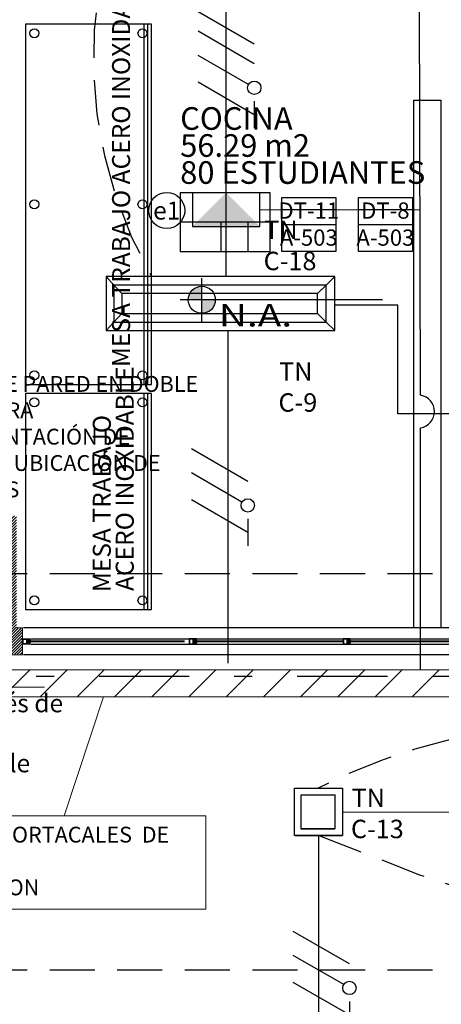
# Model space of a CAD drawing. Units: millimetres. Extents: x 3028 to 4104, y 1462 to 1838.
# Drawn here: x 3043 to 3046, y 1514 to 1520 of the extents above; entities that cross this region are included whole.
import ezdxf
from ezdxf.enums import TextEntityAlignment as Align

# ---------------------------------------------------------------- set-up
doc = ezdxf.new("R2010")
doc.units = ezdxf.units.MM
doc.set_wipeout_variables(frame=1)
for name, pattern in [('CENTER', [2, 1.25, -0.25, 0.25, -0.25]), ('DASHDOT', [1, 0.5, -0.25, 0, -0.25]), ('DASHED2', [0.375, 0.25, -0.125])]:
    doc.linetypes.add(name, pattern=pattern)
for name, color, linetype in [('achurado', 253, 'Continuous'), ('IT_2 Emergencia', 84, 'Continuous'), ('JGSZ.ATELIER-ACHURADO MUROS', 8, 'Continuous'), ('JGSZ.ATELIER-ACHURADOS1', 8, 'Continuous'), ('JGSZ.ATELIER-ANTEPECHOS', 8, 'Continuous'), ('JGSZ.ATELIER-COTAS-GENERALES', 8, 'Continuous'), ('JGSZ.ATELIER-EJES', 8, 'DASHDOT'), ('JGSZ.ATELIER-MOBILIARIO1', 8, 'Continuous'), ('JGSZ.ATELIER-PISOS', 8, 'Continuous'), ('JGSZ.ATELIER-PLANO6', 8, 'Continuous'), ('JGSZ.ATELIER-PLANO7', 8, 'Continuous'), ('JGSZ.ATELIER-PROYECCION2', 8, 'DASHED2'), ('JGSZ.ATELIER-REFERENCIA-DETALLES', 4, 'Continuous'), ('JGSZ.ATELIER-REFERENCIAS', 8, 'Continuous'), ('JGSZ.ATELIER-TEXTO2', 8, 'Continuous'), ('JGSZ.ATELIER-VENTANERIA', 8, 'Continuous'), ('Luminarias', 30, 'Continuous')]:
    doc.layers.add(name, color=color, linetype=linetype)
for name, color, linetype, lineweight in [('Bandeja portacable', 30, 'Continuous', 9), ('Conductores', 7, 'Continuous', 30), ('Control luminarias', 11, 'DASHED2', 30), ('JGSZ.ATELIER-MUROS', 8, 'Continuous', 0), ('JGSZ.ATELIER-TEXTO1', 8, 'Continuous', 9), ('Textos ctos', 7, 'Continuous', 9), ('tuberia_ilum', 5, 'Continuous', 30)]:
    doc.layers.add(name, color=color, linetype=linetype, lineweight=lineweight)
doc.styles.add('Arial', font='arial.ttf', dxfattribs={"height": 0.087826})
doc.styles.add('ILTEC', font='arial.ttf')
doc.styles.add('texto1', font='swisscl.ttf')

# ---------------------------------------------------------------- blocks, each defined once
blk = doc.blocks.new('ACHURADOS')
at = {"layer": 'JGSZ.ATELIER-ACHURADO MUROS'}
h = blk.add_hatch(dxfattribs=at)
h.set_pattern_fill('ANSI31', color=256, scale=0.0035)
h.set_pattern_definition([(45, (-981799.592109, -612821.445298), (-0.00785772410594, 0.00785772410594), [])])
h.paths.add_polyline_path([(-18.21, -9.82), (-18.36, -9.82), (-18.36, -9.1972), (-18.21, -9.1972)])
h.paths.add_polyline_path([(-18.21, -9.97), (-18.175, -9.97), (-18.175, -9.82), (-18.21, -9.82), (-19.65, -9.82), (-19.65, -9.97)])
blk = doc.blocks.new('v-13')
at = {"layer": 'JGSZ.ATELIER-ANTEPECHOS'}
for p, q in [((5.27, 0.15), (0, 0.15)), ((5.27, 0), (0, 0))]:
    blk.add_line(p, q, dxfattribs=at)
at = {"layer": 'JGSZ.ATELIER-VENTANERIA', "color": 253}
for p, q in [((0.04, 0.09), (5.23, 0.09)), ((0.04, 0.06), (5.23, 0.06)), ((0.941, 0.078), (1.773, 0.078)), ((1.773, 0.072), (0.941, 0.072)), ((1.815, 0.078), (2.647, 0.078)), ((2.647, 0.072), (1.815, 0.072)), ((2.689, 0.078), (3.521, 0.078)), ((3.521, 0.072), (2.689, 0.072)), ((3.563, 0.078), (4.3617, 0.078)), ((4.3617, 0.072), (3.563, 0.072)), ((4.437, 0.078), (5.2357, 0.078)), ((5.2357, 0.072), (4.437, 0.072)), ((5.23, 0.09), (5.27, 0.09))]:
    blk.add_line(p, q, dxfattribs=at)
at = {"layer": 'JGSZ.ATELIER-VENTANERIA', "flags": 128}
for points in [[(1.813, 0.06), (1.813, 0.068), (1.811, 0.068), (1.811, 0.062), (1.797, 0.062), (1.797, 0.088), (1.811, 0.088), (1.811, 0.082), (1.813, 0.082), (1.813, 0.09), (1.795, 0.09), (1.773, 0.09), (1.773, 0.06), (1.791, 0.06)], [(1.775, 0.062), (1.795, 0.062), (1.795, 0.088), (1.775, 0.088)], [(1.8023, 0.068), (1.811, 0.068), (1.815, 0.068), (1.815, 0.072), (1.8053, 0.072), (1.8053, 0.078), (1.815, 0.078), (1.815, 0.082), (1.811, 0.082), (1.8023, 0.082), (1.8023, 0.072)], [(2.687, 0.06), (2.687, 0.068), (2.685, 0.068), (2.685, 0.062), (2.671, 0.062), (2.671, 0.088), (2.685, 0.088), (2.685, 0.082), (2.687, 0.082), (2.687, 0.09), (2.669, 0.09), (2.647, 0.09), (2.647, 0.06), (2.665, 0.06)], [(2.649, 0.062), (2.669, 0.062), (2.669, 0.088), (2.649, 0.088)], [(2.6763, 0.068), (2.685, 0.068), (2.689, 0.068), (2.689, 0.072), (2.6793, 0.072), (2.6793, 0.078), (2.689, 0.078), (2.689, 0.082), (2.685, 0.082), (2.6763, 0.082), (2.6763, 0.072)], [(3.561, 0.06), (3.561, 0.068), (3.559, 0.068), (3.559, 0.062), (3.545, 0.062), (3.545, 0.088), (3.559, 0.088), (3.559, 0.082), (3.561, 0.082), (3.561, 0.09), (3.543, 0.09), (3.521, 0.09), (3.521, 0.06), (3.539, 0.06)], [(3.523, 0.062), (3.543, 0.062), (3.543, 0.088), (3.523, 0.088)], [(3.5503, 0.068), (3.559, 0.068), (3.563, 0.068), (3.563, 0.072), (3.5533, 0.072), (3.5533, 0.078), (3.563, 0.078), (3.563, 0.082), (3.559, 0.082), (3.5503, 0.082), (3.5503, 0.072)], [(4.435, 0.06), (4.435, 0.068), (4.433, 0.068), (4.433, 0.062), (4.419, 0.062), (4.419, 0.088), (4.433, 0.088), (4.433, 0.082), (4.435, 0.082), (4.435, 0.09), (4.417, 0.09), (4.395, 0.09), (4.395, 0.06), (4.413, 0.06)], [(4.397, 0.062), (4.417, 0.062), (4.417, 0.088), (4.397, 0.088)], [(4.4243, 0.068), (4.433, 0.068), (4.437, 0.068), (4.437, 0.072), (4.4273, 0.072), (4.4273, 0.078), (4.437, 0.078), (4.437, 0.082), (4.433, 0.082), (4.4243, 0.082), (4.4243, 0.072)], [(5.2387, 0.068), (5.23, 0.068), (5.226, 0.068), (5.226, 0.072), (5.2357, 0.072), (5.2357, 0.078), (5.226, 0.078), (5.226, 0.082), (5.23, 0.082), (5.2387, 0.082), (5.2387, 0.072)], [(5.23, 0.09), (5.23, 0.082), (5.232, 0.082), (5.232, 0.088), (5.246, 0.088), (5.246, 0.062), (5.232, 0.062), (5.232, 0.068), (5.23, 0.068), (5.23, 0.06), (5.248, 0.06), (5.27, 0.06), (5.27, 0.09), (5.252, 0.09)], [(5.268, 0.088), (5.248, 0.088), (5.248, 0.062), (5.268, 0.062)]]:
    blk.add_lwpolyline(points, close=True, dxfattribs=at)
blk = doc.blocks.new('P1 Y 2')
at = {"layer": 'JGSZ.ATELIER-ACHURADOS1'}
h = blk.add_hatch(color=8, dxfattribs=at)
h.paths.add_polyline_path([(-33.719, -4.2699, 0.414214), (-33.794, -4.3449), (-33.719, -4.3449)])
h.paths.add_polyline_path([(-33.644, -4.3449), (-33.719, -4.3449), (-33.719, -4.4199, 0.414214)])
at = {"color": 8}
for p, q in [((-33.339, -3.9133), (-33.839, -3.9133)), ((-33.6136, -3.9133), (-33.6136, -4.076)), ((-33.464, -3.9133), (-33.464, -4.076))]:
    blk.add_line(p, q, dxfattribs=at)
blk.add_lwpolyline([(-33.839, -4.0758), (-33.339, -4.0758), (-33.339, -3.7508), (-33.839, -3.7508)], close=True, dxfattribs=at)
at = {"layer": 'JGSZ.ATELIER-ANTEPECHOS', "color": 8, "linetype": 'ByBlock'}
for p, q in [((-32.5431, -6.1671), (-32.5431, -3.2371)), ((-32.5431, -3.2371), (-32.3931, -3.2371)), ((-32.3931, -3.2371), (-32.3931, -6.1671))]:
    blk.add_line(p, q, dxfattribs=at)
at = {"layer": 'JGSZ.ATELIER-EJES'}
blk.add_line((-47.489, -6.4342), (-10.6241, -6.4342), dxfattribs=at)
at = {"layer": 'JGSZ.ATELIER-MOBILIARIO1', "color": 8, "elevation": 0}
for points in [[(-33.9981, -4.8143), (-33.9981, -2.8143), (-34.6981, -2.8143), (-34.6981, -4.8143)], [(-34.6981, -4.8643), (-34.6981, -6.0643), (-33.9981, -6.0643), (-33.9981, -4.8643), (-34.6981, -4.8643)]]:
    blk.add_lwpolyline(points, close=True, dxfattribs=at)
at = {"layer": 'JGSZ.ATELIER-MUROS', "color": 8}
for p, q in [((-34.7481, -6.1671), (-34.7131, -6.1671)), ((-34.7131, -6.3171), (-34.7131, -6.1671)), ((-34.7131, -6.3171), (-36.1881, -6.3171))]:
    blk.add_line(p, q, dxfattribs=at)
at = {"layer": 'JGSZ.ATELIER-PLANO6', "color": 8}
for p, q in [((-34.0381, -4.8143), (-34.0381, -2.8143)), ((-34.0181, -4.8143), (-34.0181, -2.8143)), ((-34.0381, -6.0643), (-34.0381, -4.8643)), ((-34.0181, -6.0643), (-34.0181, -4.8643))]:
    blk.add_line(p, q, dxfattribs=at)
at = {"layer": 'JGSZ.ATELIER-PLANO7', "color": 8}
for centre in [(-34.6481, -2.8643), (-34.0481, -2.8643), (-34.6481, -3.8143), (-34.0481, -3.8143), (-34.6481, -4.7643), (-34.0481, -4.7643), (-34.6481, -4.9143), (-34.0481, -4.9143), (-34.6481, -6.0143), (-34.0481, -6.0143)]:
    blk.add_circle(centre, 0.025, dxfattribs=at)
at = {"layer": 'JGSZ.ATELIER-PROYECCION2', "color": 8}
for p, q in [((-29.4381, -5.8671), (-34.8981, -5.8671)), ((-29.4381, -8.0671), (-36.1881, -8.0671))]:
    blk.add_line(p, q, dxfattribs=at)
at = {"layer": 'JGSZ.ATELIER-REFERENCIAS', "color": 8}
for p, q in [((-33.719, -4.4649), (-33.719, -4.2249)), ((-32.716, -4.3449), (-33.839, -4.3449))]:
    blk.add_line(p, q, dxfattribs=at)
blk.add_circle((-33.719, -4.3449), 0.075, dxfattribs=at)
at = {"layer": 'JGSZ.ATELIER-VENTANERIA', "color": 8}
for p, q in [((-34.7131, -6.2571), (-34.7131, -6.2271)), ((-34.7131, -6.2271), (-34.6951, -6.2271)), ((-34.7111, -6.2291), (-34.691, -6.2291)), ((-34.7111, -6.2551), (-34.7111, -6.2291)), ((-34.6951, -6.2271), (-34.6731, -6.2271)), ((-34.691, -6.2291), (-34.691, -6.2551)), ((-34.6751, -6.2291), (-34.689, -6.2291)), ((-34.689, -6.2291), (-34.689, -6.2551)), ((-34.6751, -6.2351), (-34.6751, -6.2291)), ((-34.6731, -6.2271), (-34.6731, -6.2351)), ((-33.767, -6.2271), (-33.7891, -6.2271)), ((-33.7891, -6.2271), (-33.7891, -6.2571)), ((-33.767, -6.2291), (-33.7871, -6.2291)), ((-33.7871, -6.2291), (-33.7871, -6.2551)), ((-33.7491, -6.2271), (-33.767, -6.2271)), ((-33.767, -6.2551), (-33.767, -6.2291)), ((-33.765, -6.2551), (-33.765, -6.2291)), ((-33.765, -6.2291), (-33.7511, -6.2291)), ((-33.7511, -6.2291), (-33.7511, -6.2351)), ((-33.7491, -6.2351), (-33.7491, -6.2271)), ((-34.691, -6.2571), (-34.7131, -6.2571)), ((-34.691, -6.2551), (-34.7111, -6.2551)), ((-34.6731, -6.2571), (-34.691, -6.2571)), ((-34.689, -6.2551), (-34.6751, -6.2551)), ((-34.6838, -6.2351), (-34.6751, -6.2351)), ((-34.6838, -6.2391), (-34.6838, -6.2351)), ((-34.6838, -6.2491), (-34.6838, -6.2391)), ((-34.6751, -6.2491), (-34.6838, -6.2491)), ((-34.6711, -6.2391), (-34.6808, -6.2391)), ((-34.6808, -6.2391), (-34.6808, -6.2451)), ((-34.6808, -6.2451), (-34.6711, -6.2451)), ((-34.6731, -6.2351), (-34.6751, -6.2351)), ((-34.6751, -6.2351), (-34.6711, -6.2351)), ((-34.6751, -6.2551), (-34.6751, -6.2491)), ((-34.6751, -6.2491), (-34.6731, -6.2491)), ((-34.6711, -6.2491), (-34.6751, -6.2491)), ((-34.6731, -6.2491), (-34.6731, -6.2571)), ((-34.6711, -6.2351), (-34.6711, -6.2391)), ((-34.6711, -6.2391), (-33.8141, -6.2391)), ((-33.8141, -6.2451), (-34.6711, -6.2451)), ((-34.6711, -6.2451), (-34.6711, -6.2491)), ((-33.7891, -6.2571), (-33.7711, -6.2571)), ((-33.7871, -6.2551), (-33.767, -6.2551)), ((-33.7711, -6.2571), (-33.7491, -6.2571)), ((-33.7511, -6.2551), (-33.765, -6.2551)), ((-33.7511, -6.2351), (-33.7598, -6.2351)), ((-33.7598, -6.2351), (-33.7598, -6.2451)), ((-33.7598, -6.2451), (-33.7598, -6.2491)), ((-33.7598, -6.2491), (-33.7511, -6.2491)), ((-33.7568, -6.2451), (-33.7568, -6.2391)), ((-33.7568, -6.2391), (-33.7471, -6.2391)), ((-33.7471, -6.2451), (-33.7568, -6.2451)), ((-33.7511, -6.2351), (-33.7491, -6.2351)), ((-33.7471, -6.2351), (-33.7511, -6.2351)), ((-33.7491, -6.2491), (-33.7511, -6.2491)), ((-33.7511, -6.2491), (-33.7511, -6.2551)), ((-33.7511, -6.2491), (-33.7471, -6.2491)), ((-33.7491, -6.2571), (-33.7491, -6.2491)), ((-33.7471, -6.2391), (-33.7471, -6.2351)), ((-33.7471, -6.2491), (-33.7471, -6.2451))]:
    blk.add_line(p, q, dxfattribs=at)
at = {"layer": 'JGSZ.ATELIER-MUROS', "color": 8}
blk.add_blockref('ACHURADOS', (-16.5381, 3.6529), dxfattribs=at)
at = {"layer": 'JGSZ.ATELIER-PISOS', "color": 8}
blk.add_blockref('v-13', (-34.7081, -6.3171), dxfattribs=at)
at = {"color": 8, "style": 'texto1'}
for tag, height, p in [('10', 0.1191, (-43.1562, 3.922)), ('10', 0.1191, (-33.1203, 3.922)), ('10', 0.1191, (-16.1701, 3.922)), ('D-01', 0.09, (-43.2884, 3.7584)), ('M1', 0.09, (-43.1059, 3.7584)), ('C1', 0.09, (-42.962, 3.7584)), ('D-01', 0.09, (-33.2525, 3.7584)), ('M1', 0.09, (-33.0701, 3.7584)), ('C1', 0.09, (-32.9262, 3.7584)), ('D-01', 0.09, (-16.3023, 3.7584)), ('M1', 0.09, (-16.1199, 3.7584)), ('C1', 0.09, (-15.976, 3.7584)), ('10', 0.1191, (-29.9403, 3.2058)), ('D-01', 0.09, (-30.0725, 3.0422)), ('M1', 0.09, (-29.8901, 3.0422)), ('C1', 0.09, (-29.7461, 3.0422)), ('10', 0.1191, (-18.7913, 1.9228)), ('D-01', 0.09, (-18.9235, 1.7592)), ('M1', 0.09, (-18.741, 1.7592)), ('C1', 0.09, (-18.5971, 1.7592)), ('10', 0.1191, (-21.442, -0.967, 0)), ('D-01', 0.09, (-21.5742, -1.1307, 0)), ('M1', 0.09, (-21.3918, -1.1307, 0)), ('C1', 0.09, (-21.2479, -1.1307, 0)), ('10', 0.1191, (-18.7913, -2.1058)), ('D-01', 0.09, (-18.9235, -2.2695)), ('M1', 0.09, (-18.741, -2.2695)), ('C1', 0.09, (-18.5971, -2.2695)), ('10', 0.1191, (-35.9592, -3.8309)), ('10', 0.1191, (-33.589, -3.8309)), ('10', 0.1191, (-23.2977, -3.8309)), ('D-01', 0.09, (-36.0914, -3.9945)), ('C1', 0.09, (-35.765, -3.9945)), ('D-01', 0.09, (-33.7213, -3.9945)), ('C1', 0.09, (-33.3949, -3.9945)), ('D-01', 0.09, (-23.4299, -3.9945)), ('C1', 0.09, (-23.1036, -3.9945)), ('M1', 0.09, (-35.9089, -3.9945)), ('M1', 0.09, (-33.5388, -3.9945)), ('M1', 0.09, (-23.2475, -3.9945)), ('10', 0.1191, (-16.1701, -5.5933)), ('10', 0.1191, (-18.8497, -5.6712)), ('D-01', 0.09, (-16.3023, -5.7569)), ('M1', 0.09, (-16.1199, -5.7569)), ('C1', 0.09, (-15.976, -5.7569)), ('D-01', 0.09, (-18.9819, -5.8348)), ('M1', 0.09, (-18.7994, -5.8348)), ('C1', 0.09, (-18.6555, -5.8348)), ('10', 0.1191, (-39.2497, -6.7192)), ('D-01', 0.09, (-39.3819, -6.8828)), ('M1', 0.09, (-39.1995, -6.8828)), ('C1', 0.09, (-39.0556, -6.8828)), ('10', 0.1191, (-39.2497, -8.859)), ('D-01', 0.09, (-39.3819, -9.0226)), ('M1', 0.09, (-39.1995, -9.0226)), ('C1', 0.09, (-39.0556, -9.0226)), ('10', 0.1191, (-18.8497, -9.5028)), ('D-01', 0.09, (-18.9819, -9.6664)), ('M1', 0.09, (-18.7994, -9.6664)), ('C1', 0.09, (-18.6555, -9.6664))]:
    blk.add_attdef(tag, text='', height=height, rotation=0, dxfattribs=at).set_placement(p, align=Align.MIDDLE)
at = {"layer": 'JGSZ.ATELIER-TEXTO1', "color": 8, "style": 'texto1'}
for s, p in [('MESA TRABAJO ACERO INOXIDABLE', (-34.1169, -4.718)), (' ACERO INOXIDABLE', (-34.0966, -5.9924)), ('MESA TRABAJO  ', (-34.2239, -5.968))]:
    blk.add_text(s, height=0.09996, rotation=90.0001, dxfattribs=at).set_placement(p)
at = {"layer": 'JGSZ.ATELIER-TEXTO1', "color": 8, "style": 'texto1', "width": 1.27257}
blk.add_text('N.A.', height=0.124, dxfattribs=at).set_placement((-33.6241, -4.493))
at = {"layer": 'JGSZ.ATELIER-TEXTO1', "color": 8, "style": 'texto1', "width": 2.369188}
for p, p2 in [((-18.8263, 1.4395), (-18.1325, 1.447)), ((-21.4771, -1.4445, 0), (-20.7833, -1.4369, 0)), ((-18.8263, -2.5892), (-18.1325, -2.5816)), ((-35.9942, -4.3142), (-35.3005, -4.3067)), ((-33.6241, -4.3142), (-32.9303, -4.3067)), ((-23.3328, -4.3142), (-22.639, -4.3067)), ((-18.0004, -5.7654), (-17.3066, -5.7578)), ((-21.1593, -7.1865), (-20.4655, -7.1789)), ((-16.2953, -7.1865), (-15.6015, -7.1789)), ((-39.2848, -7.1967), (-38.591, -7.1891)), ((-16.2953, -9.1365), (-15.6015, -9.1289)), ((-39.2848, -9.3365), (-38.591, -9.3289)), ((-33.1684, -9.4865), (-32.4746, -9.4789)), ((-26.3073, -9.4865), (-25.6135, -9.4789)), ((-23.7407, -11.7865), (-23.0469, -11.7789)), ((-13.179, -11.7865), (-12.4853, -11.7789)), ((-23.7407, -14.0865), (-23.0469, -14.0789)), ((-39.2848, -14.9248), (-38.591, -14.9172))]:
    blk.add_attdef('PISO', text='', height=0.124, rotation=0.6263, dxfattribs=at).set_placement(p, p2, align=Align.FIT)
at = {"layer": 'JGSZ.ATELIER-TEXTO1', "color": 8, "style": 'texto1', "width": 1.434342}
for p, p2 in [((-18.4213, 1.2525), (-17.9144, 1.2525)), ((-21.0721, -1.6315, 0), (-20.5652, -1.6315, 0)), ((-18.4213, -2.7762), (-17.9144, -2.7762)), ((-35.5892, -4.5012), (-35.0823, -4.5012)), ((-33.2191, -4.5012), (-32.7122, -4.5012)), ((-22.9278, -4.5012), (-22.4209, -4.5012)), ((-17.5954, -5.9524), (-17.0885, -5.9524)), ((-38.8797, -7.3837), (-38.3729, -7.3837)), ((-20.7543, -7.3735), (-20.2474, -7.3735)), ((-15.8902, -7.3735), (-15.3834, -7.3735)), ((-15.8902, -9.3235), (-15.3834, -9.3235)), ((-38.8797, -9.5235), (-38.3729, -9.5235)), ((-32.7634, -9.6735), (-32.2565, -9.6735)), ((-25.9023, -9.6735), (-25.3954, -9.6735)), ((-23.3356, -11.9735), (-22.8287, -11.9735)), ((-12.774, -11.9735), (-12.2671, -11.9735)), ((-23.3356, -14.2735), (-22.8287, -14.2735)), ((-38.8797, -15.1118), (-38.3729, -15.1118))]:
    blk.add_attdef('NIVEL', text='', height=0.124, dxfattribs=at).set_placement(p, p2, align=Align.FIT)
at = {"layer": 'JGSZ.ATELIER-TEXTO2', "color": 8, "style": 'texto1'}
for s, height, p in [('COCINA', 0.12564, (-33.839, -3.4008)), ('56.29 m2', 0.12564, (-33.839, -3.5508)), ('80 ESTUDIANTES', 0.125641, (-33.839, -3.7008))]:
    blk.add_text(s, height=height, rotation=0, dxfattribs=at).set_placement(p)
at = {"color": 8, "lineweight": 0}
for points in [[(-33.2753, -3.7758), (-32.9753, -3.7758), (-32.9753, -4.0758), (-33.2753, -4.0758)], [(-32.8503, -3.7758), (-32.5503, -3.7758), (-32.5503, -4.0758), (-32.8503, -4.0758)]]:
    blk.add_wipeout(points, dxfattribs=at).dxf.layer = 'JGSZ.ATELIER-REFERENCIA-DETALLES'
at = {"layer": 'JGSZ.ATELIER-REFERENCIAS', "color": 8}
for p, q in [((-33.2753, -3.9258), (-32.9753, -3.9258)), ((-32.8503, -3.9258), (-32.5503, -3.9258))]:
    blk.add_line(p, q, dxfattribs=at)
for points in [[(-33.2753, -3.7758), (-32.9753, -3.7758), (-32.9753, -4.0758), (-33.2753, -4.0758)], [(-32.8503, -3.7758), (-32.5503, -3.7758), (-32.5503, -4.0758), (-32.8503, -4.0758)]]:
    blk.add_lwpolyline(points, close=True, dxfattribs=at)
at = {"layer": 'JGSZ.ATELIER-TEXTO2', "color": 8, "linetype": 'CENTER', "style": 'texto1'}
for s, p in [('DT-11', (-33.1253, -3.8944)), ('DT-8', (-32.7003, -3.8944)), ('A-503', (-33.1253, -4.0444)), ('A-503', (-32.7003, -4.0444))]:
    blk.add_text(s, height=0.09, dxfattribs=at).set_placement(p, align=Align.CENTER)
blk = doc.blocks.new('Electrocontrol led 15W')
for p, q in [((977979.2608, 665155.2661), (977979.5233, 665155.2661)), ((977979.297, 665155.2292), (977979.4858, 665155.2292)), ((977979.2959, 665155.0404), (977979.4847, 665155.0404)), ((977979.2642, 665155.0036), (977979.5267, 665155.0036))]:
    blk.add_line(p, q)
at = {"layer": 'Luminarias'}
for points in [[(977979.2608, 665155.2661), (977979.5267, 665155.2661), (977979.5267, 665155.0036), (977979.2608, 665155.0036)], [(977979.297, 665155.2292), (977979.4847, 665155.2292), (977979.4847, 665155.0404), (977979.297, 665155.0404)]]:
    blk.add_lwpolyline(points, close=True, dxfattribs=at)
blk = doc.blocks.new('Silvania Hermetica Led')
at = {"layer": 'Luminarias'}
for p, q in [((977973.8592, 665158.5117), (977973.9024, 665158.4631)), ((977975.1292, 665158.5117), (977975.0805, 665158.4631)), ((977973.9024, 665158.4631), (977973.9471, 665158.4171)), ((977975.0805, 665158.4631), (977975.0331, 665158.4171)), ((977973.9024, 665158.2589), (977973.9471, 665158.3062)), ((977975.0805, 665158.2589), (977975.0331, 665158.3062)), ((977973.8592, 665158.2117), (977973.9024, 665158.2589)), ((977975.1292, 665158.2117), (977975.0805, 665158.2589))]:
    blk.add_line(p, q, dxfattribs=at)
for points in [[(977973.8592, 665158.2117), (977975.1292, 665158.2117), (977975.1292, 665158.5117), (977973.8592, 665158.5117)], [(977973.9024, 665158.2589), (977975.0805, 665158.2589), (977975.0805, 665158.4631), (977973.9024, 665158.4631)], [(977973.9471, 665158.3062), (977975.0331, 665158.3062), (977975.0331, 665158.4171), (977973.9471, 665158.4171)]]:
    blk.add_lwpolyline(points, close=True, dxfattribs=at)
blk = doc.blocks.new('TEXTO CTO')
at = {"layer": 'Textos ctos', "style": 'Arial'}
for tag, p in [('T-AC-P1_001', (211.7778, -50.2391)), ('T-AC-P1_002', (211.7741, -50.4117))]:
    blk.add_attdef(tag, p, '', height=0.1025, dxfattribs=at)
blk = doc.blocks.new('3F')
at = {"layer": 'Conductores'}
for points in [[(-0.1931, 0.1561), (-0.3734, -0.1561)], [(-0.0781, 0.124), (-0.2398, -0.1561)], [(0.0901, 0.1561), (-0.0901, -0.1561)], [(0.0155, 0.1561), (0.1647, 0.1561)]]:
    blk.add_lwpolyline(points, dxfattribs=at)
blk.add_circle((-0.0595, 0.1561), 0.0371, dxfattribs=at)
blk = doc.blocks.new('4F')
at = {"layer": 'Conductores'}
for points in [[(-0.3013, 0.1561), (-0.4816, -0.1561)], [(-0.1931, 0.1561), (-0.3734, -0.1561)], [(-0.0781, 0.124), (-0.2398, -0.1561)], [(0.0901, 0.1561), (-0.0901, -0.1561)], [(0.0155, 0.1561), (0.1647, 0.1561)]]:
    blk.add_lwpolyline(points, dxfattribs=at)
blk.add_circle((-0.0595, 0.1561), 0.0371, dxfattribs=at)

msp = doc.modelspace()

# ---------------------------------------------------------------- block references
at = {"layer": 'JGSZ.ATELIER-COTAS-GENERALES'}
msp.add_blockref('P1 Y 2', (3078.2136, 1522.6473), dxfattribs=at)

# ---------------------------------------------------------------- next in the draw order: hatches: boundary and pattern name
at = {"layer": 'achurado'}
h = msp.add_hatch(dxfattribs=at)
h.set_pattern_fill('ANSI31', color=256, scale=0.046)
h.set_pattern_definition([(45, (2.09022, 43.71987), (-0.1032729454, 0.1032729454), [])])
h.paths.add_polyline_path([(3034.5783, 1516.2476), (3056.3285, 1516.2476), (3056.3285, 1512.7815), (3059.3527, 1512.7815), (3059.3528, 1512.6318), (3056.1783, 1512.631), (3056.1783, 1516.0976), (3034.5783, 1516.0976)])
at = {"layer": 'IT_2 Emergencia'}
msp.add_hatch(color=256, dxfattribs=at).paths.add_polyline_path([(3044.6299, 1518.8966), (3044.4424, 1518.7091), (3044.8174, 1518.7091)])

# ---------------------------------------------------------------- next in the draw order: linework, layer by layer
at = {"layer": 'Bandeja portacable'}
for points in [[(3054.4122, 1516.2476), (3056.3285, 1516.2476), (3056.3285, 1512.7815), (3059.3527, 1512.7815), (3059.3528, 1512.6318), (3056.1783, 1512.631), (3056.1783, 1516.0976), (3034.6755, 1516.0976), (3034.6755, 1516.2476)], [(3042.2657, 1516.2476), (3054.4122, 1516.2476)]]:
    msp.add_lwpolyline(points, dxfattribs=at)
at = {"layer": 'Control luminarias'}
for centre, radius, start, end in [((3046.3525, 1519.6479), 2.4589, 121.7684, 209.6476), ((3046.6083, 1512.7156), 3.2282, 62.6689, 117.0487), ((3049.7455, 1526.2697), 11.8698, 247.18914, 292.99728)]:
    msp.add_arc(centre, radius, start, end, dxfattribs=at)
at = {"layer": 'IT_2 Emergencia'}
for p, q in [((3044.8174, 1518.8966), (3044.4424, 1518.8966)), ((3044.4424, 1518.8966), (3044.4424, 1518.7091)), ((3044.8174, 1518.7091), (3044.8174, 1518.8966)), ((3044.4424, 1518.7091), (3044.8174, 1518.7091))]:
    msp.add_line(p, q, dxfattribs=at)
at = {"layer": 'IT_2 Emergencia', "color": 7}
msp.add_circle((3044.2999, 1518.7981), 0.1, dxfattribs=at)
at = {"layer": 'Textos ctos'}
msp.add_line((3043.7309, 1515.4374), (3043.9486, 1516.0976), dxfattribs=at)
msp.add_lwpolyline([(3041.9505, 1516.781), (3042.1586, 1516.1507), (3043.6222, 1516.1507)], dxfattribs=at)
msp.add_lwpolyline([(3042.7538, 1515.4374), (3044.5177, 1515.4374), (3044.5177, 1514.9179), (3042.7538, 1514.9179)], close=True, dxfattribs=at)
at = {"layer": 'tuberia_ilum'}
for p, q in [((3045.7083, 1517.772), (3045.7002, 1521.5372)), ((3044.8174, 1518.8028), (3045.7061, 1518.8047)), ((3045.5816, 1518.2718), (3045.2334, 1518.2718)), ((3045.5816, 1517.6693), (3045.5816, 1518.2718)), ((3044.6385, 1518.1316), (3044.6385, 1516.2847)), ((3046.7472, 1517.6693), (3045.5816, 1517.6693)), ((3045.7083, 1516.2468), (3045.7083, 1517.592)), ((3045.2749, 1515.4595), (3048.0904, 1515.4525)), ((3045.142, 1515.3282), (3045.142, 1513.4286))]:
    msp.add_line(p, q, dxfattribs=at)
msp.add_lwpolyline([(3044.6299, 1518.4316), (3044.6299, 1520.1429), (3045.2079, 1520.1429)], dxfattribs=at)
msp.add_arc((3045.6949, 1517.682), 0.091, 278.4241, 81.5759, dxfattribs=at)

# ---------------------------------------------------------------- next in the draw order: block references
at = {"layer": 'Conductores', "ltscale": 0.05, "rotation": 270}
for name, p in [('4F', (3044.6299, 1519.4203)), ('3F', (3044.5934, 1517.1012))]:
    msp.add_blockref(name, p, dxfattribs=at)
at = {"layer": 'Conductores', "rotation": 270}
msp.add_blockref('3F', (3045.158, 1514.4213), dxfattribs=at)
at = {"layer": 'Luminarias'}
for name, p in [('Silvania Hermetica Led', (-974929.8958, -663640.0801)), ('Electrocontrol led 15W', (-974934.2518, -663639.6754))]:
    msp.add_blockref(name, p, dxfattribs=at)
at = {"layer": 'Textos ctos'}
for p, values in [((2833.0636, 1568.8786), {'T-AC-P1_001': 'TN', 'T-AC-P1_002': 'C-18'}), ((2833.1458, 1568.0925), {'T-AC-P1_001': 'TN', 'T-AC-P1_002': 'C-9'}), ((2833.5482, 1565.7243), {'T-AC-P1_001': 'TN', 'T-AC-P1_002': 'C-13'})]:
    msp.add_blockref('TEXTO CTO', p, dxfattribs=at).add_auto_attribs(values)

# ---------------------------------------------------------------- next in the draw order: texts
at = {"layer": 'IT_2 Emergencia', "color": 7, "style": 'ILTEC'}
msp.add_text('e1', height=0.1, dxfattribs=at).set_placement((3044.2999, 1518.7981), align=Align.MIDDLE_CENTER)
at = {"layer": 'Textos ctos', "attachment_point": 1, "style": 'Arial'}
for s, width, gutter_width, insert, char_height in [('TRAMO DE PARED EN DOBLE MURO PARA IMPLEMENTACIÓN DE NICHOS Y UBICACIÓN DE TABLEROS  ', 1.634664, 0.4391, (3042.8867, 1517.8792, 0), 0.087826), ('{\\Fsimplex|c0;Pasa ducto a través de placa para pasar bandeja portacable}', 1.460445, 0.7319, (3042.2993, 1516.1119), 0.1), ('BANDEJA PORTACALES  DE 6X15Cms\\PCON DIVISION ', 1.686478, 0.4391, (3042.8105, 1515.3762), 0.087826)]:
    msp.add_mtext_dynamic_manual_height_columns(s, width=width, gutter_width=gutter_width, heights=[0], dxfattribs=dict(at, insert=insert, char_height=char_height))

doc.saveas('drawing.dxf')
